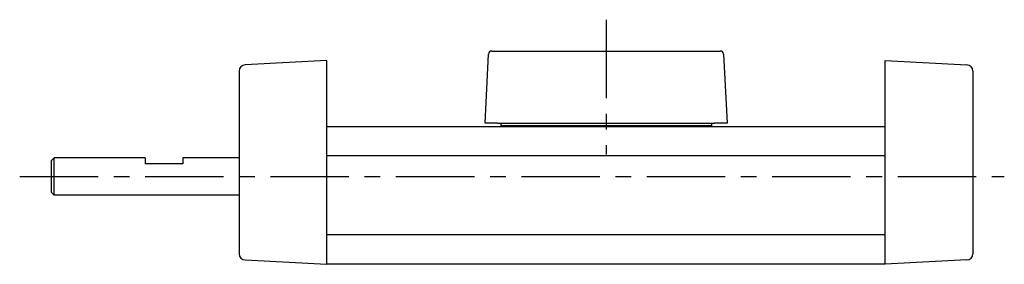
# Model space of a CAD drawing. Extents: x 1 to 436, y 0 to 196.
# Drawn here: x 132 to 289, y 43 to 82 of the extents above; entities that cross this region are included whole.
import ezdxf

# ---------------------------------------------------------------- set-up
doc = ezdxf.new("R2010")
doc.units = 0
doc.header["$LTSCALE"] = 10
doc.linetypes.add('CENTER', pattern=[2, 1.25, -0.25, 0.25, -0.25])
doc.layers.get('0').update_dxf_attribs({"linetype": 'CONTINUOUS'})
doc.layers.add('1', color=1, linetype='CENTER')

msp = doc.modelspace()

# ---------------------------------------------------------------- linework, layer by layer
for p, q in [((205.93, 65.94), (206.51, 76.97)), ((207.01, 77.44), (208.51, 77.44)), ((208.51, 77.44), (241.96, 77.44)), ((241.96, 77.44), (243.45, 77.44)), ((243.95, 76.97), (244.53, 65.94)), ((180.73, 75.94), (167.68, 75.26)), ((180.73, 43.44), (180.73, 75.94)), ((269.73, 75.94), (282.78, 75.26)), ((269.73, 43.44), (269.73, 75.94)), ((166.73, 74.26), (166.73, 45.12)), ((283.73, 74.26), (283.73, 45.12)), ((207.93, 65.94), (205.93, 65.94)), ((207.93, 65.94), (242.53, 65.94)), ((208.44, 65.94), (208.43, 65.73)), ((242.03, 65.94), (242.03, 65.73)), ((244.53, 65.94), (242.53, 65.94)), ((180.73, 65.44), (269.73, 65.44)), ((208.43, 65.73), (208.44, 65.53)), ((242.03, 65.53), (208.44, 65.53)), ((215.73, 65.44), (215.73, 65.53)), ((234.73, 65.53), (234.73, 65.44)), ((242.03, 65.73), (242.03, 65.53)), ((136.73, 59.94), (137.23, 60.44)), ((136.73, 59.94), (136.73, 54.94)), ((137.23, 54.44), (137.23, 60.44)), ((151.73, 60.44), (137.23, 60.44)), ((151.73, 60.44), (151.73, 59.44)), ((166.73, 60.44), (157.73, 60.44)), ((157.73, 60.44), (157.73, 59.44)), ((269.73, 60.72), (180.73, 60.72)), ((157.73, 59.44), (151.73, 59.44)), ((137.23, 54.44), (136.73, 54.94)), ((166.73, 54.44), (137.23, 54.44)), ((180.73, 48.2), (269.73, 48.2)), ((167.68, 44.13), (180.73, 43.44)), ((282.78, 44.13), (269.73, 43.44)), ((269.73, 43.44), (180.73, 43.44))]:
    msp.add_line(p, q)
for centre, radius, start, end in [((207.01, 76.94), 0.5, 90, 177), ((243.45, 76.94), 0.5, 3, 90), ((167.73, 74.26), 1, 93, 180), ((282.73, 74.26), 1, 0, 87), ((167.73, 45.13), 1, 180, 267), ((282.73, 45.13), 1, 273, 360)]:
    msp.add_arc(centre, radius, start, end)
at = {"layer": '1'}
for p, q in [((225.23, 82.44), (225.23, 60.94)), ((131.73, 57.44), (288.73, 57.44))]:
    msp.add_line(p, q, dxfattribs=at)

doc.saveas('drawing.dxf')
